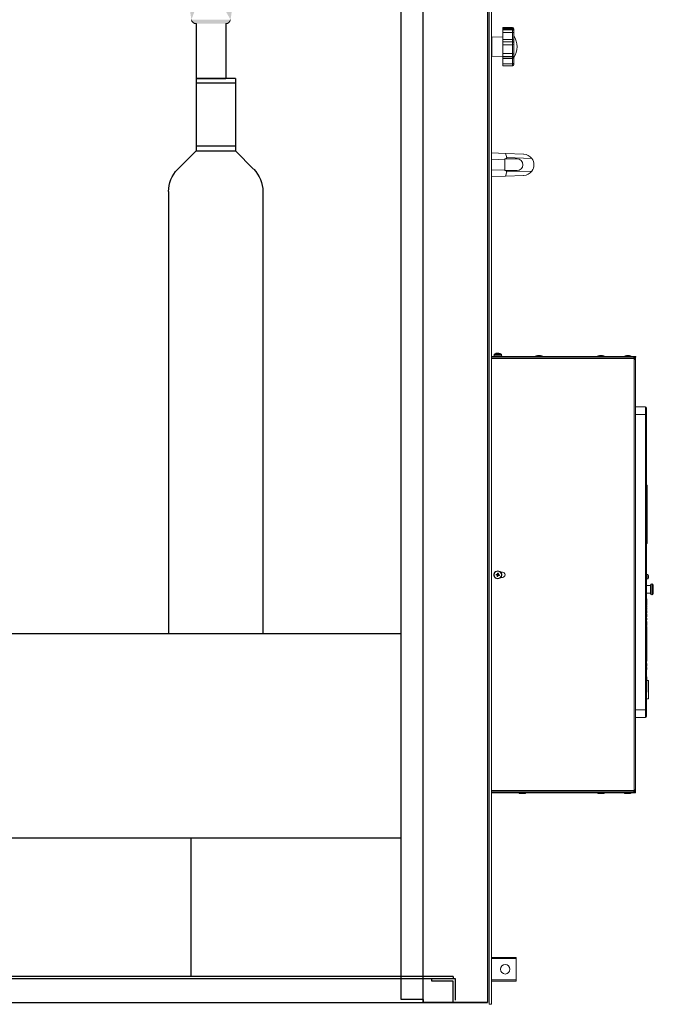
# Model space of a CAD drawing. Units: millimetres. Extents: x 209 to 63157, y -7049 to 212.
# Drawn here: x 60231 to 61036, y -4302 to -3051 of the extents above; entities that cross this region are included whole.
import ezdxf

# ---------------------------------------------------------------- set-up
doc = ezdxf.new("R2010")
doc.units = ezdxf.units.MM

# ---------------------------------------------------------------- blocks, each defined once
blk = doc.blocks.new('1')
h = blk.add_hatch(color=256)
edge = h.paths.add_edge_path(flags=17)
edge.add_line((4345.9, 5321.6), (4346.5, 5322.1))
edge.add_line((4346.5, 5322.1), (4346.8, 5322.4))
edge.add_ellipse((4345.9, 5331.9), major_axis=(0, 20), ratio=0.052408, start_angle=241.6406, end_angle=263.8298)
edge.add_line((4346.9, 5329.8), (4346.7, 5329.9))
edge.add_line((4346.7, 5329.9), (4346.2, 5330.1))
edge.add_line((4346.2, 5330.1), (4345.5, 5330.2))
edge.add_line((4345.5, 5330.2), (4344.6, 5330.3))
edge.add_line((4344.6, 5330.3), (4343.5, 5330.4))
edge.add_line((4343.5, 5330.4), (4342.2, 5330.5))
edge.add_line((4342.2, 5330.5), (4340.8, 5330.5))
edge.add_line((4340.8, 5330.5), (4339.4, 5330.6))
edge.add_ellipse((4338.4, 5331.9), major_axis=(0, 12.5), ratio=0.083852, start_angle=180, end_angle=263.8298, ccw=False)
edge.add_line((4338.4, 5319.4), (4338.4, 5319.4))
edge.add_line((4338.4, 5319.4), (4340.8, 5319.7))
edge.add_line((4340.8, 5319.7), (4343.1, 5320.4))
edge.add_line((4343.1, 5320.4), (4344.6, 5321))
edge.add_line((4344.6, 5321), (4345.9, 5321.6))
edge = h.paths.add_edge_path(flags=17)
edge.add_line((4379.9, 5319.4), (4379.9, 5319.4))
edge.add_line((4379.9, 5319.4), (4377.5, 5319.7))
edge.add_line((4377.5, 5319.7), (4375.2, 5320.4))
edge.add_line((4375.2, 5320.4), (4373.7, 5321))
edge.add_line((4373.7, 5321), (4372.4, 5321.6))
edge.add_line((4372.4, 5321.6), (4371.8, 5322))
edge.add_line((4371.8, 5322), (4371.5, 5322.4))
edge.add_ellipse((4372.4, 5331.9), major_axis=(0, 20), ratio=0.052408, start_angle=96.1702, end_angle=118.3594, ccw=False)
edge.add_line((4371.4, 5329.8), (4371.6, 5329.9))
edge.add_line((4371.6, 5329.9), (4372.1, 5330.1))
edge.add_line((4372.1, 5330.1), (4372.8, 5330.2))
edge.add_line((4372.8, 5330.2), (4373.7, 5330.3))
edge.add_line((4373.7, 5330.3), (4374.8, 5330.4))
edge.add_line((4374.8, 5330.4), (4376.1, 5330.5))
edge.add_line((4376.1, 5330.5), (4377.5, 5330.5))
edge.add_line((4377.5, 5330.5), (4378.9, 5330.6))
edge.add_ellipse((4379.9, 5331.9), major_axis=(0, 12.5), ratio=0.083852, start_angle=96.1702, end_angle=180)
edge = h.paths.add_edge_path()
edge.add_line((5491.6, 5291.9), (4310.7, 5291.9))
edge.add_line((4310.7, 5305.6), (5491.6, 5305.6))
edge.add_line((4310.7, 5297.2), (5491.6, 5297.2))
edge.add_line((4339.4, 5330.6), (4310.7, 5330.6))
edge.add_line((4310.7, 5316.4), (5351.1, 5316.4))
edge.add_line((4310.7, 5277.4), (5491.6, 5277.4))
edge.add_line((5491.6, 5294.4), (4310.7, 5294.4))
edge.add_line((4310.7, 5280.4), (5491.6, 5280.4))
edge.add_line((4310.7, 5308.4), (5491.6, 5308.4))
edge.add_line((4310.7, 5296.4), (5491.6, 5296.4))
edge.add_line((4371.1, 5322.4), (4347.2, 5322.4))
edge.add_line((4347.2, 5347.2), (4347.2, 5322.4))
edge.add_line((4371.1, 5347.2), (4371.1, 5322.4))
edge.add_line((4347.2, 5322.4), (4346.8, 5322.4))
edge.add_arc((4350.2, 5322.4), 3, 179.9607, 269.9607)
edge.add_arc((4368.1, 5322.4), 3, 270.0393, 0.0393)
edge.add_line((4371.5, 5322.4), (4371.1, 5322.4))
edge.add_ellipse((4368.6, 5324.1), major_axis=(0, 52.5), ratio=0.052408, start_angle=276.1702, end_angle=288.7829, ccw=False)
edge.add_ellipse((4376.1, 5324.1), major_axis=(0, 60), ratio=0.045857, start_angle=276.1702, end_angle=288.7829, ccw=False)
edge.add_ellipse((4349.7, 5324.1), major_axis=(0, 52.5), ratio=0.052408, start_angle=71.2171, end_angle=83.8298, ccw=False)
edge.add_ellipse((4342.2, 5324.1), major_axis=(0, 60), ratio=0.045857, start_angle=71.2171, end_angle=83.8298, ccw=False)
edge.add_arc((4368.5, 5322.4), 3, 270.0393, 0.0393)
edge.add_arc((4349.8, 5322.4), 3, 179.9607, 269.9607)
edge.add_line((4455.9, 5330.6), (4378.9, 5330.6))
edge.add_line((5351.1, 5319.4), (4310.7, 5319.4))
edge.add_line((4310.7, 5403), (4310.7, 4112))
edge.add_line((4310.7, 5279.9), (5491.6, 5279.9))
h = blk.add_hatch(color=256)
edge = h.paths.add_edge_path(flags=16)
edge.add_line((5282.3, 5011), (5220, 5011))
edge.add_arc((5218.8, 5005.1), 6, 9.2727, 78.7971, ccw=False)
edge.add_line((5224.7, 5006.1), (5277.5, 5006.1))
edge.add_arc((5283.5, 5005.1), 6, 101.2029, 170.7273, ccw=False)
edge = h.paths.add_edge_path()
edge.add_line((5276, 4996.4), (5226.3, 4996.4))
edge.add_arc((5232.2, 4997.4), 6, 189.2727, 270)
edge.add_line((5232.2, 4991.4), (5270, 4991.4))
edge.add_arc((5270, 4997.4), 6, 270, 350.7273)
edge = h.paths.add_edge_path(flags=16)
edge.add_line((5224.5, 5112.3), (5277.7, 5112.3))
edge.add_arc((5283.7, 5112.3), 6, 111.3162, 180, ccw=False)
edge.add_line((5281.6, 5117.9), (5220.7, 5117.9))
edge.add_arc((5218.5, 5112.3), 6, 0, 68.6838, ccw=False)
edge = h.paths.add_edge_path(flags=16)
edge.add_line((5224.5, 5067.3), (5277.7, 5067.3))
edge.add_arc((5283.7, 5067.3), 6, 111.3162, 180, ccw=False)
edge.add_line((5281.6, 5072.9), (5220.7, 5072.9))
edge.add_arc((5218.5, 5067.3), 6, 360, 68.6838, ccw=False)
edge = h.paths.add_edge_path(flags=16)
edge.add_line((5224.5, 5133.9), (5277.7, 5133.9))
edge.add_arc((5283.7, 5133.9), 6, 101.2029, 180, ccw=False)
edge.add_line((5282.6, 5139.8), (5219.7, 5139.8))
edge.add_arc((5218.5, 5133.9), 6, 0, 78.7971, ccw=False)
edge = h.paths.add_edge_path(flags=16)
edge.add_line((5224.5, 5088.9), (5277.7, 5088.9))
edge.add_arc((5283.7, 5088.9), 6, 101.2029, 180, ccw=False)
edge.add_line((5282.6, 5094.8), (5219.7, 5094.8))
edge.add_arc((5218.5, 5088.9), 6, 360, 78.7971, ccw=False)
h.paths.add_polyline_path([(5277.7, 5044.9), (5224.5, 5044.9), (5224.5, 5048.9), (5277.7, 5048.9)], flags=16)
edge = h.paths.add_edge_path()
edge.add_line((5277.7, 5044.9), (5224.5, 5044.9))
edge.add_line((5277.7, 5048.9), (5277.7, 5044.9))
edge.add_line((5303.2, 5053.9), (5277.7, 5048.9))
edge.add_line((5303.2, 5053.9), (5199, 5053.9))
edge.add_line((5224.5, 5048.9), (5199, 5053.9))
edge.add_line((5224.5, 5044.9), (5224.5, 5048.9))
edge = h.paths.add_edge_path(flags=16)
edge.add_line((5281.1, 5028.6), (5221.1, 5028.6))
edge.add_arc((5218.9, 5023), 6, 22.272, 68.6838, ccw=False)
edge.add_line((5224.5, 5025.3), (5277.7, 5025.3))
edge.add_arc((5283.3, 5023), 6, 111.3162, 157.728, ccw=False)
edge = h.paths.add_edge_path(flags=16)
edge.add_line((5293.5, 5077.5), (5208.8, 5077.5))
edge.add_arc((5209.5, 5079.4), 2, 90, 248.6838, ccw=False)
edge.add_line((5209.5, 5081.4), (5292.7, 5081.4))
edge.add_arc((5292.7, 5079.4), 2, 291.3162, 90, ccw=False)
edge = h.paths.add_edge_path(flags=16)
edge.add_line((5293.5, 5122.5), (5208.8, 5122.5))
edge.add_arc((5209.5, 5124.4), 2, 90, 248.6838, ccw=False)
edge.add_line((5209.5, 5126.4), (5292.7, 5126.4))
edge.add_arc((5292.7, 5124.4), 2, 291.3162, 90, ccw=False)
edge = h.paths.add_edge_path(flags=16)
edge.add_line((5294.3, 5033.8), (5207.9, 5033.8))
edge.add_arc((5208.8, 5036.2), 2.63, 90, 248.6838, ccw=False)
edge.add_line((5208.8, 5038.9), (5293.4, 5038.9))
edge.add_arc((5293.4, 5036.2), 2.63, 291.3162, 90, ccw=False)
edge = h.paths.add_edge_path(flags=16)
edge.add_line((5299.2, 5014.4), (5203, 5014.4))
edge.add_arc((5203.5, 5016.8), 2.5, 90, 258.7971, ccw=False)
edge.add_line((5203.5, 5019.3), (5298.7, 5019.3))
edge.add_arc((5298.7, 5016.8), 2.5, 281.2029, 90, ccw=False)
edge = h.paths.add_edge_path()
edge.add_line((5303.2, 5143.9), (5199, 5143.9))
edge.add_arc((5199.5, 5146.4), 2.5, 90, 258.7971, ccw=False)
edge.add_line((5199.5, 5148.9), (5302.7, 5148.9))
edge.add_arc((5302.7, 5146.4), 2.5, 281.2029, 90, ccw=False)
edge = h.paths.add_edge_path(flags=16)
edge.add_line((5303.2, 5053.9), (5199, 5053.9))
edge.add_arc((5302.7, 5056.4), 2.5, 281.2029, 90)
edge.add_line((5302.7, 5058.9), (5199.5, 5058.9))
edge.add_arc((5199.5, 5056.4), 2.5, 90, 258.7971)
edge = h.paths.add_edge_path()
edge.add_line((5303.2, 5098.9), (5199, 5098.9))
edge.add_arc((5199.5, 5101.4), 2.5, 90, 258.7971, ccw=False)
edge.add_line((5199.5, 5103.9), (5302.7, 5103.9))
edge.add_arc((5302.7, 5101.4), 2.5, 281.2029, 90, ccw=False)
edge = h.paths.add_edge_path()
edge.add_line((5277.7, 5048.9), (5224.5, 5048.9))
edge.add_line((5224.5, 5048.9), (5199, 5053.9))
edge.add_arc((5199.5, 5056.4), 2.5, 90, 258.7971)
edge.add_line((5302.7, 5058.9), (5199.5, 5058.9))
edge.add_arc((5302.7, 5056.4), 2.5, 281.2029, 90)
edge.add_line((5303.2, 5053.9), (5277.7, 5048.9))
edge = h.paths.add_edge_path()
edge.add_line((5277.7, 5087.4), (5224.5, 5087.4))
edge.add_line((5277.7, 5064.9), (5224.5, 5064.9))
edge.add_line((5277.7, 5132.4), (5224.5, 5132.4))
edge.add_line((5277.7, 5109.9), (5224.5, 5109.9))
edge.add_line((5282.9, 5148.9), (5283, 5148.9))
edge.add_line((5226.3, 4996.4), (5224.7, 5006.1))
edge.add_line((5277.5, 5006.1), (5276, 4996.4))
edge.add_line((5224.5, 5087.4), (5224.5, 5088.9))
edge.add_line((5277.7, 5088.9), (5277.7, 5087.4))
edge.add_line((5224.5, 5132.4), (5224.5, 5133.9))
edge.add_line((5277.7, 5133.9), (5277.7, 5132.4))
edge.add_line((5224.5, 5064.9), (5224.5, 5067.3))
edge.add_line((5277.7, 5067.3), (5277.7, 5064.9))
edge.add_line((5224.5, 5109.9), (5224.5, 5112.3))
edge.add_line((5277.7, 5112.3), (5277.7, 5109.9))
edge.add_arc((5283.7, 5087.4), 6, 180, 270)
edge.add_arc((5218.5, 5087.4), 6, 270, 0)
edge.add_arc((5283.7, 5025.3), 6, 180, 270)
edge.add_arc((5218.5, 5025.3), 6, 270, 0)
edge.add_arc((5283.7, 5044.9), 6, 180, 270)
edge.add_arc((5218.5, 5044.9), 6, 270, 0)
edge.add_arc((5283.7, 5064.9), 6, 180, 270)
edge.add_arc((5218.5, 5064.9), 6, 270, 0)
edge.add_arc((5283.7, 5132.4), 6, 180, 270)
edge.add_arc((5218.5, 5132.4), 6, 270, 0)
edge.add_arc((5283.7, 5109.9), 6, 180, 270)
edge.add_arc((5218.5, 5109.9), 6, 270, 0)
edge.add_line((5220.7, 5117.9), (5208.8, 5122.5))
edge.add_line((5293.5, 5122.5), (5281.6, 5117.9))
edge.add_line((5220.7, 5072.9), (5208.8, 5077.5))
edge.add_line((5293.5, 5077.5), (5281.6, 5072.9))
edge.add_line((5221.1, 5028.6), (5207.9, 5033.8))
edge.add_line((5294.3, 5033.8), (5281.1, 5028.6))
edge.add_line((5220, 5011), (5203, 5014.4))
edge.add_line((5299.2, 5014.4), (5282.3, 5011))
edge.add_line((5219.7, 5139.8), (5199, 5143.9))
edge.add_line((5303.2, 5143.9), (5282.6, 5139.8))
edge.add_line((5219.7, 5094.8), (5199, 5098.9))
edge.add_line((5303.2, 5098.9), (5282.6, 5094.8))
at = {"color": 7, "linetype": 'Continuous', "lineweight": 15}
for centre, start, end in [((5232.2, 4997.4), 189.2727, 270), ((5270, 4997.4), 270, 350.7273)]:
    blk.add_arc(centre, 6, start, end, dxfattribs=at)

msp = doc.modelspace()

# ---------------------------------------------------------------- linework, layer by layer
for p, q in [((60825.2, -2050.1), (60825.2, -4300.1)), ((60743.6, -4300.1), (60743.6, -2592)), ((60743.6, -4296.1), (60743.6, -2618.8)), ((60715.6, -4296.1), (60715.6, -2650.1)), ((60454.8, -3056.1), (60454.8, -3125.9)), ((60492.6, -3056.1), (60492.6, -3125.9)), ((60454.8, -3125.9), (60492.6, -3125.9)), ((60504.8, -3125.9), (60454.8, -3125.9)), ((60454.8, -3125.9), (60454.8, -3217.9)), ((60504.8, -3125.9), (60504.8, -3217.9)), ((60504.8, -3131.9), (60454.8, -3131.9)), ((60504.8, -3211.9), (60454.8, -3211.9)), ((60419.8, -3269.4), (60419.8, -3831.1)), ((60539.8, -3269.4), (60539.8, -3831.1)), ((59700.2, -3831.1), (60715.6, -3831.1)), ((60715.6, -4091.1), (59680.2, -4091.1)), ((60448.3, -4091.1), (60448.3, -4267.1)), ((59425.2, -4300.1), (60825.2, -4300.1)), ((60743.6, -4296.1), (60715.6, -4296.1)), ((60743.6, -4296.1), (60743.6, -4300.1)), ((60825.2, -4300.1), (60743.6, -4300.1))]:
    msp.add_line(p, q)
at = {"color": 7, "linetype": 'Continuous', "lineweight": 15}
for p, q in [((60827.2, -2052.3), (60827.2, -4302.3)), ((60830.2, -2052.3), (60830.2, -4302.3)), ((60856.8, -3061), (60844.8, -3061)), ((60844.8, -3062.1), (60844.8, -3061)), ((60856.8, -3062.1), (60844.8, -3062.1)), ((60844.8, -3063.3), (60844.8, -3062.1)), ((60856.8, -3063.3), (60844.8, -3063.3)), ((60844.8, -3063.8), (60844.8, -3063.3)), ((60856.8, -3063.8), (60844.8, -3063.8)), ((60844.8, -3064), (60844.8, -3063.8)), ((60844.8, -3064), (60856.8, -3064)), ((60844.8, -3067.2), (60844.8, -3064)), ((60856.8, -3064), (60856.8, -3063.8)), ((60856.8, -3067.2), (60856.8, -3064)), ((60858.8, -3063), (60858.8, -3063.5)), ((60858.8, -3063.5), (60858.8, -3065.3)), ((60858.8, -3065.3), (60858.8, -3065.5)), ((60858.8, -3065.5), (60858.8, -3065.7)), ((60830.3, -3074.4), (60830.2, -3074.4)), ((60830.8, -3074.9), (60830.3, -3074.4)), ((60830.3, -3096.4), (60830.3, -3074.4)), ((60844.8, -3072.9), (60830.8, -3073.4)), ((60830.8, -3095), (60830.8, -3073.4)), ((60856.8, -3067.2), (60844.8, -3067.2)), ((60844.8, -3076.3), (60844.8, -3067.2)), ((60844.8, -3076.3), (60856.8, -3076.3)), ((60844.8, -3079.1), (60844.8, -3076.3)), ((60856.8, -3076.3), (60856.8, -3067.2)), ((60856.8, -3079.1), (60856.8, -3076.3)), ((60858.8, -3065.7), (60858.8, -3067.3)), ((60858.8, -3067.3), (60858.8, -3078.2)), ((60856.8, -3079.1), (60844.8, -3079.1)), ((60844.8, -3079.4), (60844.8, -3079.1)), ((60844.8, -3079.4), (60856.8, -3079.4)), ((60844.8, -3083), (60844.8, -3079.4)), ((60856.8, -3083), (60844.8, -3083)), ((60844.8, -3094.2), (60844.8, -3083)), ((60856.8, -3079.4), (60856.8, -3079.1)), ((60856.8, -3083), (60856.8, -3079.4)), ((60856.8, -3094.2), (60856.8, -3083)), ((60858.8, -3078.2), (60858.8, -3079.6)), ((60858.8, -3079.6), (60858.8, -3079.9)), ((60858.8, -3079.9), (60858.8, -3081.7)), ((60858.8, -3081.7), (60858.8, -3095.1)), ((60830.2, -3096.4), (60830.3, -3096.4)), ((60830.3, -3096.4), (60830.8, -3095.9)), ((60830.8, -3097.4), (60830.8, -3095)), ((60830.8, -3097.4), (60844.8, -3097.9)), ((60844.8, -3094.2), (60856.8, -3094.2)), ((60844.8, -3098), (60844.8, -3094.2)), ((60856.8, -3098), (60844.8, -3098)), ((60844.8, -3098.3), (60844.8, -3098)), ((60844.8, -3098.3), (60856.8, -3098.3)), ((60844.8, -3100.2), (60844.8, -3098.3)), ((60856.8, -3100.2), (60844.8, -3100.2)), ((60844.8, -3107), (60844.8, -3100.2)), ((60856.8, -3098), (60856.8, -3094.2)), ((60856.8, -3098.3), (60856.8, -3098)), ((60856.8, -3100.2), (60856.8, -3098.3)), ((60856.8, -3107), (60856.8, -3100.2)), ((60858.8, -3095.1), (60858.8, -3097)), ((60858.8, -3097), (60858.8, -3097.3)), ((60858.8, -3097.3), (60858.8, -3098.2)), ((60858.8, -3098.2), (60858.8, -3106.4)), ((60844.8, -3107), (60856.8, -3107)), ((60844.8, -3109.6), (60844.8, -3107)), ((60856.8, -3109.6), (60844.8, -3109.6)), ((60844.8, -3109.7), (60844.8, -3109.6)), ((60844.8, -3109.7), (60856.8, -3109.7)), ((60844.8, -3109.8), (60844.8, -3109.7)), ((60844.8, -3109.8), (60856.8, -3109.8)), ((60856.8, -3109.6), (60856.8, -3107)), ((60856.8, -3109.7), (60856.8, -3109.6)), ((60858.8, -3106.4), (60858.8, -3107.7)), ((60858.8, -3107.7), (60858.8, -3107.7)), ((60858.8, -3107.7), (60858.8, -3107.8)), ((60830.2, -3220.4), (60848, -3221.1)), ((60847.2, -3227.9), (60847.2, -3229.1)), ((60848.4, -3227.9), (60847.2, -3227.9)), ((60850, -3226.3), (60848, -3221.1)), ((60848, -3221.1), (60871.2, -3221.9)), ((60850, -3226.3), (60848.4, -3227.9)), ((60848.4, -3227.9), (60862.8, -3227.9)), ((60881.6, -3227.4), (60850, -3226.3)), ((60847.2, -3229.1), (60830.2, -3228.4)), ((60847.2, -3241.7), (60847.2, -3229.1)), ((60830.2, -3242.4), (60847.2, -3241.7)), ((60848, -3249.7), (60830.2, -3250.4)), ((60847.2, -3241.7), (60847.2, -3242.9)), ((60847.2, -3242.9), (60848.4, -3242.9)), ((60848, -3249.7), (60850, -3244.5)), ((60871.2, -3248.9), (60848, -3249.7)), ((60848.4, -3242.9), (60850, -3244.5)), ((60862.8, -3242.9), (60848.4, -3242.9)), ((60850, -3244.5), (60881.6, -3243.4)), ((60833.3, -3478.4), (60833.3, -3479)), ((60833.3, -3478.4), (60833.3, -3478.6)), ((60834.3, -3478.4), (60833.3, -3478.4)), ((60833.3, -3478.4), (60833.3, -3478.4)), ((60833.3, -3478.4), (60833.3, -3478.4)), ((60833.5, -3476.5), (60833.5, -3478.4)), ((60834.3, -3478.4), (60834.4, -3478.4)), ((60834.4, -3478.4), (60834.4, -3478.6)), ((60836.6, -3478.4), (60834.4, -3478.4)), ((60836.6, -3478.4), (60836.7, -3478.4)), ((60836.7, -3478.4), (60836.7, -3478.6)), ((60839.4, -3478.4), (60836.7, -3478.4)), ((60837.4, -3474.8), (60837.2, -3474.8)), ((60837.6, -3474.8), (60838.1, -3474.8)), ((60838.9, -3474.8), (60838.4, -3474.8)), ((60839.1, -3474.8), (60839.3, -3474.8)), ((60839.5, -3478.4), (60839.5, -3478.6)), ((60841.8, -3478.4), (60839.5, -3478.4)), ((60839.5, -3478.4), (60839.5, -3478.4)), ((60841.8, -3478.4), (60841.9, -3478.4)), ((60841.9, -3478.4), (60841.9, -3478.6)), ((60843.2, -3478.4), (60841.9, -3478.4)), ((60843, -3478.4), (60843, -3476.5)), ((60843.2, -3478.4), (60843.2, -3478.6)), ((60843.3, -3478.4), (60843.2, -3478.4)), ((60843.2, -3478.4), (60843.2, -3478.4)), ((60843.3, -3479), (60843.3, -3478.4)), ((60892.6, -3478), (60888.7, -3478)), ((60971.6, -3478), (60967.7, -3478)), ((61005.6, -3478), (61001.7, -3478)), ((60830.2, -3479), (61006.7, -3479)), ((60830.2, -3480), (61006.7, -3480)), ((60833.3, -3479), (60833.3, -3478.9)), ((60834.4, -3479), (60834.4, -3478.9)), ((60836.7, -3479), (60836.7, -3478.9)), ((60839.5, -3479), (60839.5, -3478.9)), ((60841.9, -3479), (60841.9, -3478.9)), ((60843.2, -3479), (60843.2, -3478.9)), ((61006.7, -3480), (61006.7, -3479)), ((61006.7, -3479), (61013.7, -3479)), ((61006.7, -3480), (61007.6, -3480)), ((61011.2, -3480), (61007.6, -3480)), ((61011.2, -3481), (61011.2, -3480)), ((61011.2, -3480), (61011.6, -3480)), ((61011.2, -3481), (61011.6, -3481)), ((61011.6, -3480), (61013.7, -3480)), ((61011.6, -3481), (61011.6, -3480)), ((61011.6, -4030.2), (61011.6, -3482.3)), ((61012.4, -3481.8), (61013.4, -3481.8)), ((61012.4, -3481.8), (61012.4, -3482.7)), ((61013.4, -3481.8), (61013.4, -3482.9)), ((61013.4, -4029.5), (61013.4, -3482.9)), ((61013.7, -3480), (61013.7, -3479)), ((61013.4, -3542.9), (61026, -3542.9)), ((61026, -3552.9), (61026, -3542.9)), ((61026, -3927.9), (61026, -3552.9)), ((61026, -3552.9), (61027.5, -3552.9)), ((61027.5, -3544.4), (61027.5, -3552.9)), ((61027.5, -3552.9), (61027.5, -3927.9)), ((61028.2, -3642.4), (61027.5, -3642.4)), ((61028.2, -3648.4), (61027.5, -3648.4)), ((61028.2, -3642.4), (61028.2, -3648.4)), ((61028.2, -3648.4), (61028.2, -3710.9)), ((61028.2, -3710.9), (61027.5, -3710.9)), ((61028.2, -3710.9), (61028.2, -3716.9)), ((61028.2, -3716.9), (61027.5, -3716.9)), ((60835.7, -3752.5), (60835.6, -3752.3)), ((60835.7, -3752.3), (60835.8, -3752.5)), ((60838.3, -3751.8), (60838.3, -3751.5)), ((60838.4, -3751.5), (60838.4, -3751.8)), ((60840.8, -3752.5), (60841, -3752.3)), ((60841.1, -3752.4), (60840.9, -3752.6)), ((60844.3, -3753.3), (60842.1, -3753.3)), ((60833.3, -3757.1), (60833.5, -3757.1)), ((60833.6, -3757.2), (60833.3, -3757.3)), ((60833.9, -3754.6), (60833.7, -3754.5)), ((60833.8, -3754.3), (60834, -3754.5)), ((60834.4, -3759.7), (60834.6, -3759.6)), ((60834.7, -3759.7), (60834.5, -3759.8)), ((60836, -3756.7), (60837.3, -3756.9)), ((60837.5, -3755.9), (60836.2, -3755.7)), ((60836.7, -3761.3), (60836.8, -3761.1)), ((60836.9, -3761.1), (60836.9, -3761.3)), ((60837.4, -3755.9), (60837.2, -3756.9)), ((60837.6, -3757.4), (60837.4, -3758.6)), ((60837.6, -3757.4), (60838.6, -3757.6)), ((60838.1, -3754.3), (60837.9, -3755.6)), ((60838.9, -3755.6), (60837.9, -3755.5)), ((60838.4, -3758.8), (60838.6, -3757.5)), ((60838.9, -3755.7), (60839.1, -3754.5)), ((60839.1, -3757.2), (60840.3, -3757.4)), ((60840.5, -3756.4), (60839.2, -3756.2)), ((60839.2, -3757.2), (60839.3, -3756.2)), ((60839.5, -3761.4), (60839.5, -3761.1)), ((60839.6, -3761.1), (60839.7, -3761.3)), ((60841.9, -3759.9), (60841.8, -3759.7)), ((60841.9, -3759.7), (60842, -3759.8)), ((60842.1, -3759.8), (60844.3, -3759.8)), ((60842.6, -3754.6), (60842.8, -3754.5)), ((60842.9, -3754.6), (60842.6, -3754.7)), ((60843.2, -3757.4), (60842.9, -3757.3)), ((60843, -3757.2), (60843.2, -3757.3)), ((61029.1, -3756.3), (61027.5, -3756.1)), ((61027.5, -3761.7), (61029.1, -3761.6)), ((61029.1, -3756.3), (61029.1, -3758)), ((61029.1, -3758), (61029.1, -3761.6)), ((61029.8, -3757.8), (61029.6, -3757.4)), ((61029.7, -3758.4), (61029.8, -3758.4)), ((61029.7, -3758.6), (61029.8, -3758.6)), ((61029.8, -3758.7), (61029.7, -3758.7)), ((61029.8, -3758.3), (61029.8, -3758.3)), ((61029.8, -3759.2), (61029.8, -3759.2)), ((61029.8, -3759.4), (61029.8, -3759.4)), ((61029.8, -3759.5), (61029.8, -3759.5)), ((61032.5, -3770), (61027.5, -3770)), ((61032.5, -3769.5), (61032.5, -3780.5)), ((61034.5, -3768), (61034, -3768)), ((61036, -3769.5), (61036, -3780.5)), ((61027.5, -3780), (61032.5, -3780)), ((61027.6, -3786.9), (61027.5, -3786.9)), ((61027.6, -3787.1), (61027.5, -3787.1)), ((61027.6, -3787.3), (61027.5, -3787.3)), ((61027.6, -3787.4), (61027.5, -3787.4)), ((61027.6, -3789.9), (61027.5, -3789.9)), ((61027.6, -3790), (61027.5, -3790)), ((61027.6, -3791.1), (61027.5, -3791.1)), ((61027.6, -3789.9), (61027.6, -3787.4)), ((61027.6, -3788.5), (61027.6, -3788.5)), ((61027.6, -3790.1), (61027.6, -3791.1)), ((61027.6, -3791.1), (61027.6, -3792.3)), ((61034, -3782), (61034.5, -3782)), ((61027.6, -3792.5), (61027.5, -3792.5)), ((61027.6, -3792.6), (61027.5, -3792.6)), ((61027.6, -3792.9), (61027.5, -3792.9)), ((61027.6, -3795.1), (61027.5, -3795.1)), ((61027.6, -3795.8), (61027.5, -3795.8)), ((61027.6, -3795.9), (61027.5, -3795.9)), ((61027.6, -3796.2), (61027.5, -3796.2)), ((61027.6, -3796.5), (61027.5, -3796.5)), ((61027.6, -3796.9), (61027.5, -3796.9)), ((61027.6, -3797.4), (61027.5, -3797.4)), ((61027.6, -3797.7), (61027.5, -3797.7)), ((61027.6, -3797.7), (61027.5, -3797.7)), ((61027.6, -3798.6), (61027.5, -3798.6)), ((61027.6, -3799.2), (61027.5, -3799.2)), ((61027.6, -3800.3), (61027.5, -3800.3)), ((61027.6, -3801), (61027.5, -3801)), ((61027.6, -3801.2), (61027.5, -3801.2)), ((61027.6, -3801.3), (61027.5, -3801.3)), ((61027.6, -3801.6), (61027.5, -3801.6)), ((61027.6, -3802.2), (61027.5, -3802.2)), ((61027.6, -3802.3), (61027.5, -3802.3)), ((61027.6, -3802.9), (61027.5, -3802.9)), ((61027.6, -3802.9), (61027.5, -3802.9)), ((61027.6, -3803.5), (61027.5, -3803.5)), ((61027.6, -3803.5), (61027.5, -3803.5)), ((61027.6, -3792.9), (61027.6, -3792.6)), ((61027.6, -3795.1), (61027.6, -3792.9)), ((61027.6, -3797.4), (61027.6, -3796.9)), ((61027.6, -3797.4), (61027.6, -3797.5)), ((61027.6, -3800.3), (61027.6, -3799.2)), ((61027.6, -3801.6), (61027.6, -3801.3)), ((61027.6, -3802.3), (61027.6, -3802.7)), ((61027.6, -3803.9), (61027.5, -3803.9)), ((61027.6, -3804.2), (61027.5, -3804.2)), ((61027.6, -3804.7), (61027.5, -3804.7)), ((61027.6, -3804.8), (61027.5, -3804.8)), ((61027.6, -3805.5), (61027.5, -3805.5)), ((61027.6, -3806.2), (61027.5, -3806.2)), ((61027.6, -3806.3), (61027.5, -3806.3)), ((61027.6, -3807.1), (61027.5, -3807.1)), ((61027.6, -3807.2), (61027.5, -3807.2)), ((61027.6, -3807.3), (61027.5, -3807.3)), ((61027.6, -3808), (61027.5, -3808)), ((61027.6, -3808.1), (61027.5, -3808.1)), ((61027.6, -3808.8), (61027.5, -3808.8)), ((61027.6, -3809.1), (61027.5, -3809.1)), ((61027.6, -3809.7), (61027.5, -3809.7)), ((61027.6, -3810.6), (61027.5, -3810.6)), ((61027.6, -3810.9), (61027.5, -3810.9)), ((61027.6, -3810.9), (61027.5, -3810.9)), ((61027.6, -3811.3), (61027.5, -3811.3)), ((61027.6, -3811.6), (61027.5, -3811.6)), ((61027.6, -3811.6), (61027.5, -3811.6)), ((61027.6, -3811.9), (61027.5, -3811.9)), ((61027.6, -3812.3), (61027.5, -3812.3)), ((61027.6, -3812.3), (61027.5, -3812.3)), ((61027.6, -3813.2), (61027.5, -3813.2)), ((61027.6, -3813.2), (61027.5, -3813.2)), ((61027.6, -3813.2), (61027.5, -3813.2)), ((61027.6, -3813.5), (61027.5, -3813.5)), ((61027.6, -3813.7), (61027.5, -3813.7)), ((61027.6, -3813.9), (61027.5, -3813.9)), ((61027.6, -3814.9), (61027.5, -3814.9)), ((61027.6, -3815.8), (61027.5, -3815.8)), ((61027.6, -3815.9), (61027.5, -3815.9)), ((61027.6, -3804.2), (61027.6, -3803.9)), ((61027.6, -3807.3), (61027.6, -3807.2)), ((61027.6, -3807.3), (61027.6, -3808)), ((61027.6, -3808), (61027.6, -3808)), ((61027.6, -3808.8), (61027.6, -3808.1)), ((61027.6, -3809), (61027.6, -3809)), ((61027.6, -3810.9), (61027.6, -3810.6)), ((61027.6, -3810.9), (61027.6, -3810.9)), ((61027.6, -3811.9), (61027.6, -3811.6)), ((61027.6, -3812.3), (61027.6, -3813.2)), ((61027.6, -3812.3), (61027.6, -3812.3)), ((61027.6, -3813.2), (61027.6, -3813.2)), ((61027.6, -3813.2), (61027.6, -3813.2)), ((61027.6, -3813.7), (61027.6, -3813.7)), ((61027.6, -3815.9), (61027.6, -3815.8)), ((61027.6, -3816.5), (61027.5, -3816.5)), ((61027.6, -3816.6), (61027.5, -3816.6)), ((61027.6, -3817.3), (61027.5, -3817.3)), ((61027.6, -3818.4), (61027.5, -3818.4)), ((61027.6, -3818.4), (61027.5, -3818.4)), ((61027.6, -3820.4), (61027.5, -3820.4)), ((61027.6, -3820.9), (61027.5, -3820.9)), ((61027.6, -3821.7), (61027.5, -3821.7)), ((61027.6, -3822.2), (61027.5, -3822.2)), ((61027.6, -3822.2), (61027.5, -3822.2)), ((61027.6, -3823.5), (61027.5, -3823.5)), ((61027.6, -3823.7), (61027.5, -3823.7)), ((61027.6, -3823.9), (61027.5, -3823.9)), ((61027.6, -3824.3), (61027.5, -3824.3)), ((61027.6, -3824.3), (61027.5, -3824.3)), ((61027.6, -3826), (61027.5, -3826)), ((61027.6, -3826.8), (61027.5, -3826.8)), ((61027.6, -3826.8), (61027.5, -3826.8)), ((61027.6, -3828.4), (61027.5, -3828.4)), ((61027.6, -3817.3), (61027.6, -3818.2)), ((61027.6, -3820.4), (61027.6, -3818.4)), ((61027.6, -3820.9), (61027.6, -3820.4)), ((61027.6, -3822.2), (61027.6, -3823.5)), ((61027.6, -3824.2), (61027.6, -3823.9)), ((61027.6, -3826), (61027.6, -3824.3)), ((61027.6, -3826.8), (61027.6, -3826)), ((61027.6, -3826.9), (61027.6, -3828.4)), ((61027.6, -3828.4), (61027.6, -3862.8)), ((61027.6, -3862.8), (61027.5, -3862.8)), ((61027.6, -3866.1), (61027.5, -3866.1)), ((61027.6, -3862.8), (61027.6, -3866.1)), ((61027.6, -3869.3), (61027.5, -3869.3)), ((61027.6, -3869.4), (61027.5, -3869.4)), ((61027.6, -3871.9), (61027.5, -3871.9)), ((61027.6, -3872), (61027.5, -3872)), ((61027.6, -3872.6), (61027.5, -3872.6)), ((61027.6, -3874.4), (61027.5, -3874.4)), ((61027.6, -3874.4), (61027.5, -3874.4)), ((61027.6, -3877), (61027.5, -3877)), ((61027.6, -3877), (61027.5, -3877)), ((61027.6, -3871.9), (61027.6, -3869.4)), ((61027.6, -3872.6), (61027.6, -3871.9)), ((61027.6, -3877), (61027.6, -3874.4)), ((61027.6, -3886), (61027.5, -3886)), ((61027.6, -3886), (61027.6, -3898)), ((61029.8, -3891), (61027.6, -3891)), ((61029.8, -3891), (61029.8, -3914)), ((61027.6, -3898.1), (61027.5, -3898.1)), ((61027.6, -3900.1), (61027.5, -3900.1)), ((61027.6, -3900.3), (61027.5, -3900.3)), ((61027.6, -3901.3), (61027.5, -3901.3)), ((61027.6, -3902.5), (61027.5, -3902.5)), ((61027.6, -3902.8), (61027.5, -3902.8)), ((61027.6, -3898.1), (61027.6, -3900.1)), ((61027.6, -3900.3), (61027.6, -3901.3)), ((61027.6, -3901.3), (61027.6, -3902.5)), ((61027.6, -3902.5), (61027.6, -3902.8)), ((61027.6, -3902.8), (61027.6, -3905.8)), ((61027.6, -3905.8), (61027.5, -3905.8)), ((61027.5, -3914), (61029.8, -3914)), ((61026, -3937.9), (61026, -3927.9)), ((61026, -3927.9), (61027.5, -3927.9)), ((61027.5, -3927.9), (61027.5, -3936.4)), ((61026, -3937.9), (61013.4, -3937.9)), ((60830.2, -4032.5), (61008.5, -4032.5)), ((60830.2, -4033.5), (61008.5, -4033.5)), ((60867.5, -4034.5), (60871.5, -4034.5)), ((60967.5, -4034.5), (60971.5, -4034.5)), ((61001.5, -4034.5), (61005.5, -4034.5)), ((61008.5, -4033.5), (61008.5, -4032.5)), ((61008.5, -4032.5), (61009.3, -4032.5)), ((61008.5, -4033.5), (61013.5, -4033.5)), ((61011.2, -4032.5), (61009.3, -4032.5)), ((61011.2, -4031.5), (61011.2, -4032.5)), ((61011.6, -4031.5), (61011.2, -4031.5)), ((61011.6, -4032.5), (61011.2, -4032.5)), ((61011.6, -4031.5), (61011.6, -4032.5)), ((61011.6, -4032.5), (61013.5, -4032.5)), ((61012.4, -4029.9), (61012.4, -4030.7)), ((61013.4, -4030.7), (61012.4, -4030.7)), ((61013.4, -4029.5), (61013.4, -4030.7)), ((61013.5, -4033.5), (61013.5, -4032.5)), ((60861.8, -4242.8), (60830.2, -4242.8)), ((60861.8, -4242.8), (60861.8, -4244.3)), ((60861.8, -4271.3), (60861.8, -4244.3)), ((60830.2, -4272.8), (60861.8, -4272.8)), ((60861.8, -4271.3), (60861.8, -4272.8)), ((60827.2, -4302.3), (60830.2, -4302.3))]:
    msp.add_line(p, q, dxfattribs=at)
at = {"color": 8, "linetype": 'Continuous', "lineweight": 15}
for p, q in [((60856.8, -3062.1), (60856.8, -3061)), ((60856.8, -3063.3), (60856.8, -3062.1)), ((60856.8, -3063.8), (60856.8, -3063.3)), ((60856.8, -3109.8), (60856.8, -3109.7)), ((60833.5, -3476.5), (60843, -3476.5)), ((60833.7, -3476.1), (60842.8, -3476.1)), ((61011.3, -3481.8), (60830.2, -3481.8)), ((61026, -3552.9), (61013.4, -3552.9)), ((61034, -3768), (61034, -3782)), ((61034.5, -3768), (61034.5, -3782)), ((61013.4, -3927.9), (61026, -3927.9)), ((61011.3, -4030.7), (60830.2, -4030.7)), ((60861.8, -4244.3), (60830.2, -4244.3)), ((60830.2, -4271.3), (60861.8, -4271.3))]:
    msp.add_line(p, q, dxfattribs=at)
at = {"extrusion": (0, 0, -1)}
for p, q in [((60431.5, -3241.1), (60454.8, -3217.9)), ((60454.8, -3217.9), (60504.8, -3217.9)), ((60504.8, -3217.9), (60528, -3241.1))]:
    msp.add_line(p, q, dxfattribs=at)
at = {"linetype": 'Continuous', "ltscale": 2}
for p, q in [((60781.6, -4267.1), (59498.2, -4267.1)), ((60781.6, -4270.1), (59498.2, -4270.1)), ((60784.4, -4270.1), (60754.4, -4270.1)), ((60754.4, -4273.1), (60754.4, -4270.1)), ((60781.4, -4273.1), (60754.4, -4273.1)), ((60781.4, -4300.1), (60781.4, -4273.1)), ((60781.6, -4267.1), (60781.6, -4270.1)), ((60784.4, -4297.1), (60784.4, -4270.1))]:
    msp.add_line(p, q, dxfattribs=at)
at = {"color": 7, "linetype": 'Continuous', "lineweight": 15, "flags": 128}
for points in [[(60858.8, -3095.1), (60858.8, -3094.9), (60858.7, -3094.8), (60858.5, -3094.6), (60858.2, -3094.5), (60857.9, -3094.4), (60857.6, -3094.3), (60857.2, -3094.3), (60856.8, -3094.2)], [(60858.8, -3097), (60858.8, -3097.2), (60858.7, -3097.4), (60858.5, -3097.6), (60858.2, -3097.7), (60857.9, -3097.9), (60857.6, -3097.9), (60857.2, -3098), (60856.8, -3098)], [(60858.8, -3097.3), (60858.8, -3097.5), (60858.7, -3097.7), (60858.5, -3097.8), (60858.2, -3098), (60857.9, -3098.1), (60857.6, -3098.2), (60857.2, -3098.3), (60856.8, -3098.3)], [(60858.8, -3106.4), (60858.8, -3106.5), (60858.7, -3106.6), (60858.5, -3106.7), (60858.2, -3106.8), (60857.9, -3106.9), (60857.6, -3107), (60857.2, -3107), (60856.8, -3107)], [(60839.1, -3474.8), (60839.1, -3474.8), (60838.9, -3474.8)]]:
    msp.add_lwpolyline(points, dxfattribs=at)
at = {"color": 7, "linetype": 'Continuous', "lineweight": 15}
for centre, radius in [((60838.3, -3756.5), 4.75), ((60838.3, -3756.5), 4.56), ((60847.8, -4257.8), 6)]:
    msp.add_circle(centre, radius, dxfattribs=at)
for centre, radius, start, end in [((60856.8, -3063), 2, 0, 90), ((60857.1, -3063.9), 1.8, 9.9766, 97.3247), ((60856.8, -3065.3), 2, 0, 90), ((60857, -3065.7), 1.88, 4.5118, 93.8931), ((60857, -3065.9), 1.87, 4.7552, 94.0725), ((60857.3, -3079.3), 12.1, 82.8725, 92.3649), ((60856.9, -3078.2), 1.95, 1.6076, 91.5221), ((60836.3, -3085.4), 26.5, 328.1092, 31.8908), ((60857.3, -3081.4), 2.4, 50.3424, 101.2406), ((60857.3, -3081.8), 2.48, 51.9572, 100.9417), ((60857.1, -3081.3), 1.77, 261.2246, 346.9784), ((60856.8, -3098.2), 2, 269.9752, 359.9752), ((60856.9, -3107.6), 1.97, 269.0668, 359.0354), ((60856.9, -3107.7), 1.97, 269.1558, 359.1301), ((60856.8, -3107.8), 2, 270, 0), ((60870.7, -3235.4), 13.5, 36.2135, 87.9174), ((60870.7, -3235.4), 13.5, 0.0765, 36.2135), ((60870.7, -3235.4), 13.5, 323.7865, 359.9235), ((60870.7, -3235.4), 13.5, 272.0826, 323.7865), ((60834, -3476.5), 0.45, 124.7179, 180), ((60838.3, -3482.7), 8, 99.7836, 124.7179), ((60838.1, -3481.6), 6.9, 97.0099, 107.1388), ((60836.2, -3476.3), 1.27, 81.1426, 98.8574), ((60838.5, -3481.6), 6.9, 97.0099, 107.1388), ((60837.7, -3476.3), 1.56, 52.2648, 72.5551), ((60838.8, -3476.1), 1.35, 106.7592, 112.8751), ((60839.1, -3482.5), 7.53, 86.3689, 93.6311), ((60838.6, -3476.3), 1.56, 52.2648, 72.5551), ((60838.5, -3481.6), 6.87, 80.2159, 83.0013), ((60838.3, -3482.7), 8, 55.2821, 80.2164), ((60842.6, -3476.5), 0.45, 0, 55.2821), ((60888.7, -3483), 5, 90, 127.2773), ((60892.6, -3483), 5, 52.7227, 90), ((60967.7, -3483), 5, 90, 127.2773), ((60971.6, -3483), 5, 52.7227, 90), ((61001.7, -3483), 5, 90, 127.2773), ((61005.6, -3483), 5, 52.7227, 90), ((61013.1, -3480.9), 2, 205.7853, 221.3137), ((61026, -3544.4), 1.5, 0, 90), ((60838.3, -3756.5), 5, 122.7273, 153.7379), ((60838.3, -3756.5), 5, 90, 121.0106), ((60838.3, -3756.5), 5, 57.2727, 88.2833), ((60838.3, -3756.5), 5, 24.5455, 55.556), ((60844.3, -3756.5), 3.25, 270, 90), ((60838.3, -3756.5), 5, 155.4545, 186.4651), ((60838.3, -3756.5), 5, 188.1818, 219.1924), ((60838.3, -3756.5), 5, 220.9091, 251.9197), ((60853.5, -3758.9), 17.6, 169.4828, 172.8349), ((60838.3, -3756.5), 5, 253.6364, 284.647), ((60838.3, -3756.5), 1.04, 200.9083, 231.4094), ((60838.3, -3756.5), 0.851, 133.9177, 208.3999), ((60840.6, -3741.3), 17.6, 259.4828, 262.8349), ((60838.3, -3756.5), 1.04, 110.9083, 141.4094), ((60838.3, -3756.5), 0.851, 208.3999, 223.9177), ((60838.3, -3756.5), 0.851, 223.9177, 298.3999), ((60838.3, -3756.5), 0.851, 118.3999, 133.9177), ((60838.3, -3756.5), 0.851, 43.9177, 118.3999), ((60835.9, -3771.8), 17.6, 79.4828, 82.8349), ((60838.3, -3756.5), 1.04, 290.9083, 321.4094), ((60838.3, -3756.5), 0.851, 298.3999, 313.9177), ((60838.3, -3756.5), 1.04, 20.9083, 51.4094), ((60838.3, -3756.5), 0.851, 28.3999, 43.9177), ((60838.3, -3756.5), 0.851, 313.9177, 28.3999), ((60838.3, -3756.5), 5, 286.3636, 317.3742), ((60823, -3754.2), 17.6, 349.4828, 352.8349), ((60838.3, -3756.5), 5, 319.0909, 350.1015), ((60838.3, -3756.5), 5, 351.8182, 22.8288), ((61025.5, -3758.8), 4.38, 6.0011, 18.7011), ((61029, -3758.7), 0.932, 16.5772, 42.6127), ((61025.5, -3758.4), 4.15, 355.1677, 4.8323), ((61029, -3759.4), 0.932, 16.5772, 42.6127), ((61025.5, -3758.8), 4.38, 341.2989, 353.9989), ((61025.5, -3759.1), 4.38, 341.2989, 353.9989), ((61029, -3760.3), 0.625, 347.529, 12.471), ((61026, -3758.9), 3.91, 7.8856, 19.729), ((61025.4, -3759), 4.51, 7.2857, 18.3367), ((61028.5, -3758.7), 1.44, 326.5414, 345.4914), ((61029.1, -3758.9), 0.854, 314.6755, 338.1918), ((61025.5, -3759.1), 4.36, 5.9852, 9.5664), ((61028.6, -3759.1), 1.3, 14.0719, 20.6472), ((61029.1, -3758.5), 0.794, 330.7816, 344.4956), ((61034, -3769.5), 1.5, 90, 180), ((61034.5, -3769.5), 1.5, 0, 90), ((61034, -3780.5), 1.5, 180, 270), ((61034.5, -3780.5), 1.5, 270, 0), ((61026, -3936.4), 1.5, 270, 0), ((60867.5, -4029.5), 5, 232.7227, 270), ((60871.5, -4029.5), 5, 270, 307.2773), ((60967.5, -4029.5), 5, 232.7227, 270), ((60971.5, -4029.5), 5, 270, 307.2773), ((61001.5, -4029.5), 5, 232.7227, 270), ((61005.5, -4029.5), 5, 270, 307.2773), ((61013.1, -4031.5), 2, 138.6863, 154.2147)]:
    msp.add_arc(centre, radius, start, end, dxfattribs=at)
at = {"extrusion": (0, 0, -1)}
for centre, start, end in [((-60459.8, -3269.4), 0, 45), ((-60499.8, -3269.4), 135, 180)]:
    msp.add_arc(centre, 40, start, end, dxfattribs=at)
at = {"color": 7, "linetype": 'Continuous', "lineweight": 15}
msp.add_ellipse((60862.8, -3235.4), major_axis=(0, 7.5), ratio=0.973684, start_param=3.141593, end_param=6.283185, dxfattribs=at)
for points, knots in [([(60833.3, -3478.6), (60833.3, -3478.5), (60833.3, -3478.5), (60833.3, -3478.5), (60833.3, -3478.4), (60833.3, -3478.4)], [0, 0, 0, 0, 0.499971, 0.749982, 1, 1, 1, 1]), ([(60834.4, -3478.6), (60834.4, -3478.5), (60834.4, -3478.5), (60834.3, -3478.5), (60834.3, -3478.4), (60834.3, -3478.4)], [0, 0, 0, 0, 0.499971, 0.749982, 1, 1, 1, 1]), ([(60836.7, -3478.6), (60836.7, -3478.5), (60836.7, -3478.5), (60836.6, -3478.5), (60836.6, -3478.4), (60836.6, -3478.4)], [0, 0, 0, 0, 0.499971, 0.749982, 1, 1, 1, 1]), ([(60839.5, -3478.6), (60839.5, -3478.5), (60839.5, -3478.5), (60839.4, -3478.5), (60839.4, -3478.4), (60839.4, -3478.4)], [0, 0, 0, 0, 0.499971, 0.749982, 1, 1, 1, 1]), ([(60841.9, -3478.6), (60841.9, -3478.5), (60841.9, -3478.5), (60841.9, -3478.5), (60841.9, -3478.4), (60841.8, -3478.4)], [0, 0, 0, 0, 0.499971, 0.749982, 1, 1, 1, 1]), ([(60843.2, -3478.6), (60843.2, -3478.5), (60843.2, -3478.5), (60843.2, -3478.5), (60843.2, -3478.4), (60843.2, -3478.4)], [0, 0, 0, 0, 0.499971, 0.749982, 1, 1, 1, 1]), ([(60833.3, -3479), (60833.3, -3479), (60833.3, -3479), (60833.3, -3478.9), (60833.3, -3478.9), (60833.3, -3478.9)], [0, 0, 0, 0, 0.250161, 0.500322, 1, 1, 1, 1]), ([(60834.3, -3479), (60834.3, -3479), (60834.3, -3479), (60834.4, -3478.9), (60834.4, -3478.9), (60834.4, -3478.9)], [0, 0, 0, 0, 0.250161, 0.500322, 1, 1, 1, 1]), ([(60836.6, -3479), (60836.6, -3479), (60836.6, -3479), (60836.7, -3478.9), (60836.7, -3478.9), (60836.7, -3478.9)], [0, 0, 0, 0, 0.2501611, 0.5003223, 1, 1, 1, 1]), ([(60839.4, -3479), (60839.4, -3479), (60839.4, -3479), (60839.5, -3478.9), (60839.5, -3478.9), (60839.5, -3478.9)], [0, 0, 0, 0, 0.250161, 0.500322, 1, 1, 1, 1]), ([(60841.8, -3479), (60841.9, -3479), (60841.9, -3479), (60841.9, -3478.9), (60841.9, -3478.9), (60841.9, -3478.9)], [0, 0, 0, 0, 0.250161, 0.500322, 1, 1, 1, 1]), ([(60843.2, -3479), (60843.2, -3479), (60843.2, -3479), (60843.2, -3478.9), (60843.2, -3478.9), (60843.2, -3478.9)], [0, 0, 0, 0, 0.2501611, 0.5003223, 1, 1, 1, 1]), ([(61011.2, -3480), (61011.2, -3480), (61011.1, -3480), (61011.1, -3480.2), (61011, -3480.5), (61011.1, -3480.9), (61011.2, -3481.4), (61011.2, -3481.7), (61011.3, -3481.8)], [0, 0, 0, 0, 0.160545, 0.296777, 0.496163, 0.702264, 0.839722, 1, 1, 1, 1]), ([(61011.2, -3481), (61011.2, -3481), (61011.1, -3481), (61011.1, -3481), (61011.1, -3481.1)], [0, 0, 0, 0, 0.80011, 1, 1, 1, 1]), ([(61013.4, -3481.8), (61013.3, -3481.7), (61013.3, -3481.4), (61013.2, -3481), (61012.9, -3480.5), (61012.5, -3480.2), (61012, -3480), (61011.7, -3480), (61011.6, -3480)], [0, 0, 0, 0, 0.15715, 0.290563, 0.486061, 0.694883, 0.835454, 1, 1, 1, 1]), ([(61012.4, -3481.8), (61012.4, -3481.7), (61012.3, -3481.6), (61012.3, -3481.5), (61012.2, -3481.4), (61012.1, -3481.3), (61012, -3481.2), (61011.9, -3481.1), (61011.8, -3481), (61011.6, -3481), (61011.6, -3481)], [0, 0, 0, 0, 0.162534, 0.298176, 0.407508, 0.491702, 0.581724, 0.695886, 0.835146, 1, 1, 1, 1]), ([(61011.6, -3482.3), (61011.7, -3482.4), (61012.1, -3482.6), (61012.6, -3482.7), (61012.9, -3482.8), (61013.2, -3482.9), (61013.3, -3482.9), (61013.3, -3482.9), (61013.4, -3482.9)], [0, 0, 0, 0, 0.195691, 0.424279, 0.55306, 0.691741, 0.840637, 1, 1, 1, 1]), ([(60835.6, -3752.3), (60835.6, -3752.3), (60835.6, -3752.3), (60835.7, -3752.3), (60835.7, -3752.3), (60835.7, -3752.3)], [0, 0, 0, 0, 0.499971, 0.749982, 1, 1, 1, 1]), ([(60838.3, -3751.5), (60838.3, -3751.5), (60838.3, -3751.5), (60838.4, -3751.5), (60838.4, -3751.5), (60838.4, -3751.5)], [0, 0, 0, 0, 0.499971, 0.749982, 1, 1, 1, 1]), ([(60841, -3752.3), (60841, -3752.4), (60841, -3752.4), (60841.1, -3752.4), (60841.1, -3752.4), (60841.1, -3752.4)], [0, 0, 0, 0, 0.499971, 0.749982, 1, 1, 1, 1]), ([(60833.3, -3757.3), (60833.3, -3757.2), (60833.3, -3757.2), (60833.3, -3757.1), (60833.3, -3757.1), (60833.3, -3757.1)], [0, 0, 0, 0, 0.499971, 0.749982, 1, 1, 1, 1]), ([(60833.7, -3754.5), (60833.7, -3754.4), (60833.7, -3754.4), (60833.8, -3754.4), (60833.8, -3754.3), (60833.8, -3754.3)], [0, 0, 0, 0, 0.499971, 0.749982, 1, 1, 1, 1]), ([(60834.5, -3759.8), (60834.5, -3759.8), (60834.4, -3759.8), (60834.4, -3759.7), (60834.4, -3759.7), (60834.4, -3759.7)], [0, 0, 0, 0, 0.499971, 0.749982, 1, 1, 1, 1]), ([(60836.9, -3761.3), (60836.8, -3761.3), (60836.8, -3761.3), (60836.7, -3761.3), (60836.7, -3761.3), (60836.7, -3761.3)], [0, 0, 0, 0, 0.499971, 0.749982, 1, 1, 1, 1]), ([(60839.7, -3761.3), (60839.6, -3761.3), (60839.6, -3761.4), (60839.6, -3761.4), (60839.5, -3761.4), (60839.5, -3761.4)], [0, 0, 0, 0, 0.499971, 0.749982, 1, 1, 1, 1]), ([(60842, -3759.8), (60842, -3759.8), (60842, -3759.9), (60842, -3759.9), (60841.9, -3759.9), (60841.9, -3759.9)], [0, 0, 0, 0, 0.499971, 0.749982, 1, 1, 1, 1]), ([(60842.8, -3754.5), (60842.8, -3754.5), (60842.8, -3754.5), (60842.9, -3754.6), (60842.9, -3754.6), (60842.9, -3754.6)], [0, 0, 0, 0, 0.499971, 0.749982, 1, 1, 1, 1]), ([(60843.2, -3757.3), (60843.2, -3757.3), (60843.2, -3757.3), (60843.2, -3757.4), (60843.2, -3757.4), (60843.2, -3757.4)], [0, 0, 0, 0, 0.499971, 0.749982, 1, 1, 1, 1]), ([(61029.6, -3757.4), (61029.5, -3757.1), (61029.4, -3756.7), (61029.2, -3756.4), (61029.1, -3756.3)], [0, 0, 0, 0, 0.746807, 1, 1, 1, 1]), ([(61029.1, -3761.5), (61029.2, -3761.5), (61029.4, -3761.2), (61029.5, -3760.9), (61029.5, -3760.7)], [0, 0, 0, 0, 0.260374, 1, 1, 1, 1]), ([(61027.6, -3787.1), (61027.6, -3787), (61027.6, -3787), (61027.6, -3786.9), (61027.6, -3786.9), (61027.6, -3786.9), (61027.6, -3786.9)], [0, 0, 0, 0, 0.279555, 0.559203, 0.77952, 1, 1, 1, 1]), ([(61027.6, -3787.3), (61027.6, -3787.3), (61027.6, -3787.3), (61027.6, -3787.2), (61027.6, -3787.2), (61027.6, -3787.1), (61027.6, -3787.1)], [0, 0, 0, 0, 0.279601, 0.559295, 0.779654, 1, 1, 1, 1]), ([(61027.6, -3796.2), (61027.6, -3796.1), (61027.6, -3796), (61027.6, -3795.9), (61027.6, -3795.9), (61027.6, -3795.9), (61027.6, -3795.9)], [0, 0, 0, 0, 0.2796016, 0.559212, 0.7794752, 1, 1, 1, 1]), ([(61027.6, -3796.5), (61027.6, -3796.5), (61027.6, -3796.4), (61027.6, -3796.4), (61027.6, -3796.3), (61027.6, -3796.2), (61027.6, -3796.2)], [0, 0, 0, 0, 0.2795762, 0.5592837, 0.7795524, 1, 1, 1, 1]), ([(61027.6, -3799.2), (61027.6, -3799.1), (61027.6, -3799), (61027.6, -3798.7), (61027.6, -3798.6), (61027.6, -3798.6)], [0, 0, 0, 0, 0.607625, 0.845829, 1, 1, 1, 1]), ([(61027.6, -3801.3), (61027.6, -3801.3), (61027.6, -3801.3), (61027.6, -3801.2), (61027.6, -3801.2)], [0, 0, 0, 0, 0.560377, 1, 1, 1, 1]), ([(61027.6, -3803.5), (61027.6, -3803.4), (61027.6, -3803.2), (61027.6, -3803), (61027.6, -3802.9), (61027.6, -3802.9), (61027.6, -3802.9)], [0, 0, 0, 0, 0.280288, 0.55968, 0.779747, 1, 1, 1, 1]), ([(61027.6, -3803.9), (61027.6, -3803.9), (61027.6, -3803.9), (61027.6, -3803.8), (61027.6, -3803.6), (61027.6, -3803.6), (61027.6, -3803.5)], [0, 0, 0, 0, 0.4994185, 0.749016, 0.8745437, 1, 1, 1, 1]), ([(61027.6, -3804.7), (61027.6, -3804.7), (61027.6, -3804.6), (61027.6, -3804.4), (61027.6, -3804.2), (61027.6, -3804.2), (61027.6, -3804.2)], [0, 0, 0, 0, 0.125587, 0.251191, 0.500605, 1, 1, 1, 1]), ([(61027.6, -3807), (61027.6, -3807), (61027.6, -3807), (61027.6, -3806.7), (61027.6, -3806.5), (61027.6, -3806.3)], [0, 0, 0, 0, 0.0706741, 0.4326893, 1, 1, 1, 1]), ([(61027.6, -3807.2), (61027.6, -3807.2), (61027.6, -3807.2), (61027.6, -3807.1), (61027.6, -3807.1)], [0, 0, 0, 0, 0.560377, 1, 1, 1, 1]), ([(61027.6, -3809.1), (61027.6, -3809), (61027.6, -3808.8), (61027.6, -3808.8), (61027.6, -3808.8)], [0, 0, 0, 0, 0.558577, 1, 1, 1, 1]), ([(61027.6, -3809.7), (61027.6, -3809.6), (61027.6, -3809.4), (61027.6, -3809.2), (61027.6, -3809.1)], [0, 0, 0, 0, 0.559427, 1, 1, 1, 1]), ([(61027.6, -3811.3), (61027.6, -3811.3), (61027.6, -3811.3), (61027.6, -3811.2), (61027.6, -3811.1), (61027.6, -3811)], [0, 0, 0, 0, 0.391551, 0.782342, 1, 1, 1, 1]), ([(61027.6, -3811.6), (61027.6, -3811.6), (61027.6, -3811.6), (61027.6, -3811.6), (61027.6, -3811.6)], [0, 0, 0, 0, 0.560377, 1, 1, 1, 1]), ([(61027.6, -3813.5), (61027.6, -3813.4), (61027.6, -3813.4), (61027.6, -3813.3), (61027.6, -3813.3), (61027.6, -3813.3), (61027.6, -3813.2)], [0, 0, 0, 0, 0.279555, 0.559203, 0.77952, 1, 1, 1, 1]), ([(61027.6, -3813.7), (61027.6, -3813.7), (61027.6, -3813.7), (61027.6, -3813.6), (61027.6, -3813.5), (61027.6, -3813.5), (61027.6, -3813.5)], [0, 0, 0, 0, 0.2796014, 0.5592949, 0.7796537, 1, 1, 1, 1]), ([(61027.6, -3816.5), (61027.6, -3816.5), (61027.6, -3816.5), (61027.6, -3816.3), (61027.6, -3816.1), (61027.6, -3816), (61027.6, -3815.9)], [0, 0, 0, 0, 0.280264, 0.559983, 0.779569, 1, 1, 1, 1]), ([(61027.6, -3817.2), (61027.6, -3817.1), (61027.6, -3816.9), (61027.6, -3816.7), (61027.6, -3816.6)], [0, 0, 0, 0, 0.289449, 1, 1, 1, 1]), ([(61027.6, -3823.7), (61027.6, -3823.7), (61027.6, -3823.6), (61027.6, -3823.6), (61027.6, -3823.5), (61027.6, -3823.5), (61027.6, -3823.5)], [0, 0, 0, 0, 0.279289, 0.558897, 0.779452, 1, 1, 1, 1]), ([(61027.6, -3823.9), (61027.6, -3823.9), (61027.6, -3823.9), (61027.6, -3823.8), (61027.6, -3823.8), (61027.6, -3823.7), (61027.6, -3823.7)], [0, 0, 0, 0, 0.279784, 0.559698, 0.779921, 1, 1, 1, 1]), ([(61027.6, -3869.4), (61027.6, -3869.4), (61027.6, -3869.3), (61027.6, -3869.3), (61027.6, -3869.3)], [0, 0, 0, 0, 0.4616, 1, 1, 1, 1]), ([(61011.3, -4030.7), (61011.2, -4030.8), (61011.2, -4031.1), (61011.1, -4031.5), (61011, -4031.9), (61011.1, -4032.3), (61011.1, -4032.4), (61011.2, -4032.5), (61011.2, -4032.5)], [0, 0, 0, 0, 0.157146, 0.290558, 0.486061, 0.694883, 0.835454, 1, 1, 1, 1]), ([(61011.1, -4031.4), (61011.1, -4031.4), (61011.2, -4031.5), (61011.2, -4031.5), (61011.2, -4031.5)], [0, 0, 0, 0, 0.162238, 1, 1, 1, 1]), ([(61013.4, -4029.5), (61013.4, -4029.5), (61013.3, -4029.5), (61013.2, -4029.6), (61013.1, -4029.6), (61012.8, -4029.7), (61012.3, -4029.9), (61011.8, -4030.1), (61011.6, -4030.2)], [0, 0, 0, 0, 0.117425, 0.236102, 0.356566, 0.479326, 0.732382, 1, 1, 1, 1]), ([(61011.6, -4031.5), (61011.6, -4031.5), (61011.7, -4031.5), (61011.9, -4031.4), (61012, -4031.3), (61012.2, -4031.2), (61012.3, -4031.1), (61012.3, -4030.9), (61012.4, -4030.7), (61012.4, -4030.7)], [0, 0, 0, 0, 0.161865, 0.297338, 0.407083, 0.492415, 0.695867, 0.835191, 1, 1, 1, 1]), ([(61011.6, -4032.5), (61011.7, -4032.5), (61012, -4032.4), (61012.4, -4032.3), (61012.9, -4032), (61013.2, -4031.5), (61013.3, -4031.1), (61013.3, -4030.8), (61013.4, -4030.7)], [0, 0, 0, 0, 0.160545, 0.296777, 0.496163, 0.702272, 0.839728, 1, 1, 1, 1])]:
    msp.add_open_spline(points, degree=3, knots=knots, dxfattribs=at)

# ---------------------------------------------------------------- block references
msp.add_blockref('1', (55222.6, -8047.5))

doc.saveas('drawing.dxf')
